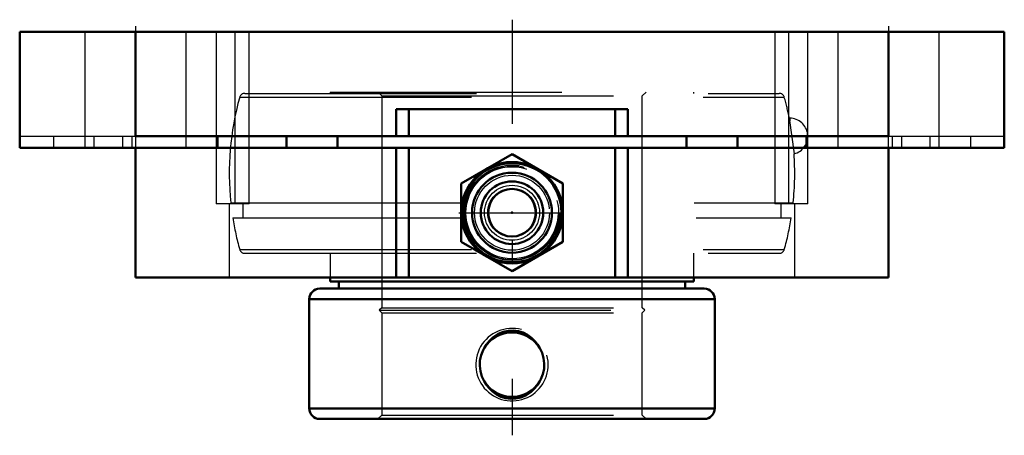
# Model space of a CAD drawing. Units: inches. Extents: x -2.12 to 2.12, y -1.74 to 0.05.
import ezdxf

# ---------------------------------------------------------------- set-up
doc = ezdxf.new("R2010")
doc.units = ezdxf.units.IN
doc.header["$MEASUREMENT"] = 0
doc.linetypes.add('Center', pattern=[1.5, 0.45, -0.5, 0.05, -0.5])
doc.linetypes.add('Dashed', pattern=[2, 1, -1])
for name, color, linetype, lineweight in [('AM_4', 7, 'Continuous', 50), ('AM_5', 3, 'Continuous', 25), ('AM_7', 7, 'Center', 25), ('AM_9', 6, 'Dashed', 25), ('ConnectionPoints', 7, 'Continuous', 50)]:
    doc.layers.add(name, color=color, linetype=linetype, lineweight=lineweight)

# ---------------------------------------------------------------- blocks, each defined once
blk = doc.blocks.new('2_405015E_Inch_0_in_131382_4')
at = {"layer": 'AM_4'}
for p, q in [((0, -0.5274), (-0.2188, -0.6537)), ((0.2188, -0.6537), (0, -0.5274)), ((-0.2188, -0.6537), (-0.2188, -0.9063)), ((0.2188, -0.9063), (0.2188, -0.6537)), ((-0.2188, -0.9063), (0, -1.0326)), ((0, -1.0326), (0.2188, -0.9063))]:
    blk.add_line(p, q, dxfattribs=at)
for radius in [0.2188, 0.2137, 0.1725, 0.135, 0.1027]:
    blk.add_circle((0, -0.78), radius, dxfattribs=at)
at = {"layer": 'AM_5'}
blk.add_arc((0, -0.78), 0.2025, 75, 15, dxfattribs=at)
at = {"layer": 'AM_7'}
blk.add_line((-0.2297, -0.78), (0.2297, -0.78), dxfattribs=at)
at = {"layer": 'AM_9'}
for radius in [0.2058, 0.1986, 0.1619, 0.1188, 0.105]:
    blk.add_circle((0, -0.78), radius, dxfattribs=at)
blk = doc.blocks.new('3_131440_0_in_131382_4')
at = {"layer": 'AM_4'}
for p, q in [((-0.785, -1.06), (-0.785, -1.0762)), ((0.785, -1.0762), (0.785, -1.06)), ((-0.785, -1.0762), (0.785, -1.0762)), ((-0.7476, -1.0762), (-0.7476, -1.1075)), ((0.7476, -1.1075), (0.7476, -1.0762)), ((-0.83, -1.1075), (0.83, -1.1075)), ((-0.875, -1.1525), (0.875, -1.1525)), ((-0.875, -1.1525), (-0.875, -1.625)), ((0.875, -1.625), (0.875, -1.1525)), ((-0.875, -1.625), (0.875, -1.625)), ((-0.83, -1.67), (0.83, -1.67))]:
    blk.add_line(p, q, dxfattribs=at)
for points in [[(-0.1196, -1.3641), (-0.1104, -1.3485), (-0.0991, -1.334), (-0.0811, -1.3169), (-0.0597, -1.3029), (-0.0384, -1.294), (-0.0151, -1.289), (0.0063, -1.2882), (0.0281, -1.2912), (0.0479, -1.2975), (0.067, -1.307), (0.0845, -1.3197), (0.1002, -1.3353), (0.1107, -1.349), (0.1196, -1.3641)], [(-0.1196, -1.5071), (-0.1298, -1.4862), (-0.1365, -1.4639), (-0.1392, -1.4407), (-0.1382, -1.4174), (-0.1332, -1.3948), (-0.1246, -1.3733), (-0.1196, -1.3641)], [(0.1196, -1.3641), (0.1298, -1.385), (0.1365, -1.4074), (0.1392, -1.4305), (0.1382, -1.4538), (0.1332, -1.4765), (0.1246, -1.498), (0.1196, -1.5071)], [(0.1196, -1.5071), (0.1104, -1.5227), (0.0991, -1.5373), (0.0811, -1.5544), (0.0597, -1.5684), (0.0384, -1.5772), (0.0151, -1.5823), (-0.0063, -1.583), (-0.0281, -1.58), (-0.0479, -1.5738), (-0.067, -1.5642), (-0.0845, -1.5516), (-0.1002, -1.536), (-0.1107, -1.5222), (-0.1196, -1.5071)]]:
    blk.add_lwpolyline(points, dxfattribs=at)
for centre, radius, start, end in [((-0.83, -1.1525), 0.045, 90, 180), ((0.83, -1.1525), 0.045, 0, 90), ((0, -1.4356), 0.1393, 30.8679, 149.1321), ((0, -1.4356), 0.1394, 210.8679, 329.1321), ((-0.83, -1.625), 0.045, 180, 270), ((0.83, -1.625), 0.045, 270, 0)]:
    blk.add_arc(centre, radius, start, end, dxfattribs=at)
at = {"layer": 'AM_5'}
blk.add_arc((0, -1.4356), 0.1563, 75, 15, dxfattribs=at)
at = {"layer": 'AM_7'}
blk.add_line((0.7604, -0.45), (1.3013, -0.45), dxfattribs=at)
at = {"layer": 'AM_9'}
for p, q in [((-1.1754, -0.2814), (1.1754, -0.2814)), ((-1.1537, -0.265), (1.1537, -0.265)), ((-0.785, -0.26), (0.785, -0.26)), ((-0.785, -0.26), (-0.785, -0.265)), ((-0.5784, -0.26), (-0.5625, -0.2759)), ((-0.5625, -0.2759), (-0.5625, -1.19)), ((-0.5625, -0.2759), (0.5625, -0.2759)), ((0.5625, -0.2759), (0.5784, -0.26)), ((0.5625, -1.19), (0.5625, -0.2759)), ((0.785, -0.265), (0.785, -0.26)), ((1.1986, -0.3719), (1.197, -0.3719)), ((1.197, -0.3719), (1.2175, -0.5258)), ((1.1986, -0.3719), (1.1986, -0.3837)), ((-1.2137, -0.738), (1.2137, -0.738)), ((-1.1623, -0.738), (-1.1623, -0.802)), ((1.1623, -0.802), (1.1623, -0.738)), ((-1.2053, -0.802), (1.2053, -0.802)), ((-1.1754, -0.9386), (1.1754, -0.9386)), ((-1.1537, -0.955), (1.1537, -0.955)), ((-0.785, -0.955), (-0.785, -1.06)), ((0.785, -1.06), (0.785, -0.955)), ((-0.5625, -1.19), (-0.5737, -1.2012)), ((-0.5625, -1.19), (0.5625, -1.19)), ((0.5737, -1.2012), (0.5625, -1.19)), ((-0.5737, -1.2012), (-0.5625, -1.2125)), ((-0.5737, -1.2012), (0.5737, -1.2012)), ((-0.5625, -1.2125), (-0.5625, -1.6541)), ((-0.5625, -1.2125), (0.5625, -1.2125)), ((0.5625, -1.2125), (0.5737, -1.2012)), ((0.5625, -1.6541), (0.5625, -1.2125)), ((-0.5625, -1.6541), (-0.5784, -1.67)), ((-0.5625, -1.6541), (0.5625, -1.6541)), ((0.5784, -1.67), (0.5625, -1.6541))]:
    blk.add_line(p, q, dxfattribs=at)
for centre, radius, start, end in [((0, -0.61), 1.2204, 164.3827, 186.0202), ((-1.1537, -0.2875), 0.0225, 90, 164.3827), ((1.1537, -0.2875), 0.0225, 15.6173, 90), ((0, -0.61), 1.2204, 11.2393, 15.6173), ((1.1986, -0.45), 0.0781, 284.0499, 90), ((0, -0.61), 1.2204, 353.9798, 3.9566), ((0, -0.61), 1.2205, 189.0513, 195.6173), ((0, -0.61), 1.2205, 344.3827, 350.9487), ((-1.1537, -0.9325), 0.0225, 195.6173, 270), ((1.1537, -0.9325), 0.0225, 270, 344.3827)]:
    blk.add_arc(centre, radius, start, end, dxfattribs=at)
blk = doc.blocks.new('4_131382H_0_in_131382_4')
at = {"layer": 'AM_4'}
for p, q in [((-2.125, -0.5), (-2.125, 0)), ((2.125, 0), (-2.125, 0)), ((-1.625, -0.45), (-1.625, 0)), ((1.625, -0.45), (1.625, 0)), ((2.125, -0.5), (2.125, 0)), ((-0.5, -0.45), (-0.5, -0.3333)), ((0.5, -0.3333), (-0.5, -0.3333)), ((-0.4453, -0.3333), (-0.4453, -0.45)), ((0.4453, -0.3333), (0.4453, -0.45)), ((0.5, -0.3333), (0.5, -0.45)), ((1.625, -0.45), (-1.625, -0.45)), ((-1.2714, -0.45), (-1.2714, -0.5)), ((-0.9739, -0.45), (-0.9739, -0.5)), ((-0.7526, -0.45), (-0.7526, -0.5)), ((0.7526, -0.45), (0.7526, -0.5)), ((0.9739, -0.45), (0.9739, -0.5)), ((1.2714, -0.45), (1.2714, -0.5)), ((2.125, -0.5), (-2.125, -0.5)), ((-1.625, -0.5), (-1.625, -1.06)), ((-0.5, -1.06), (-0.5, -0.5)), ((-0.4453, -1.06), (-0.4453, -0.5)), ((0.4453, -1.06), (0.4453, -0.5)), ((0.5, -1.06), (0.5, -0.5)), ((1.625, -1.06), (1.625, -0.5)), ((1.625, -1.06), (-1.625, -1.06))]:
    blk.add_line(p, q, dxfattribs=at)
at = {"layer": 'AM_7'}
for p, q in [((0, 0.053), (0, -1.7405)), ((-1.625, 0.025), (-1.625, -0.525)), ((1.625, 0.025), (1.625, -0.525))]:
    blk.add_line(p, q, dxfattribs=at)
at = {"layer": 'AM_9'}
for p, q in [((-1.8438, 0), (-1.8438, -0.5)), ((-1.4062, -0.5), (-1.4062, 0)), ((-1.2767, 0), (-1.2767, -0.742)), ((-1.1948, -0.742), (-1.1948, 0)), ((-1.1345, -0.742), (-1.1345, 0)), ((1.1345, 0), (1.1345, -0.742)), ((1.1948, -0.742), (1.1948, 0)), ((1.2767, -0.742), (1.2767, 0)), ((1.4062, 0), (1.4062, -0.5)), ((1.8438, -0.5), (1.8438, 0)), ((-2.125, -0.45), (-1.625, -0.45)), ((-1.9786, -0.45), (-1.9786, -0.5)), ((-1.8056, -0.45), (-1.8056, -0.5)), ((-1.681, -0.45), (-1.681, -0.5)), ((-1.6412, -0.45), (-1.6412, -0.5)), ((-1.6233, -0.5), (-1.6233, -0.45)), ((1.6233, -0.45), (1.6233, -0.5)), ((1.625, -0.45), (2.125, -0.45)), ((1.6412, -0.45), (1.6412, -0.5)), ((1.681, -0.45), (1.681, -0.5)), ((1.8056, -0.5), (1.8056, -0.45)), ((1.9786, -0.45), (1.9786, -0.5)), ((-1.1345, -0.742), (-1.2767, -0.742)), ((-1.2205, -0.742), (-1.2205, -1.06)), ((1.2767, -0.742), (1.1345, -0.742)), ((1.2205, -1.06), (1.2205, -0.742))]:
    blk.add_line(p, q, dxfattribs=at)
blk = doc.blocks.new('1_131382_4')
for name in ['4_131382H_0_in_131382_4', '3_131440_0_in_131382_4', '2_405015E_Inch_0_in_131382_4']:
    blk.add_blockref(name, (0, 0))

msp = doc.modelspace()

# ---------------------------------------------------------------- linework, layer by layer
at = {"layer": 'ConnectionPoints'}
for p in [(0, -0.78, 1.815), (0, -0.78, 1.815), (0, -1.67), (0, -1.67)]:
    msp.add_point(p, dxfattribs=at)

# ---------------------------------------------------------------- block references
msp.add_blockref('1_131382_4', (0, 0))

doc.saveas('drawing.dxf')
